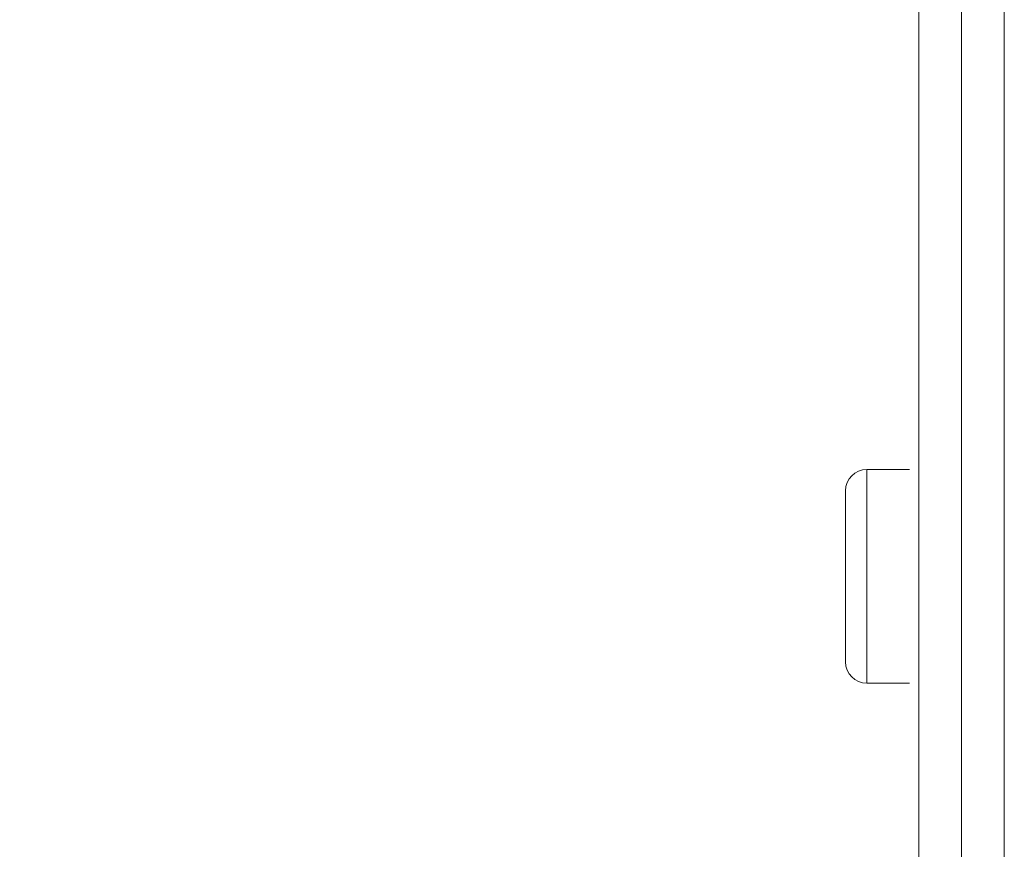
# Model space of a CAD drawing. Units: millimetres. Extents: x -515 to 5425, y -5090 to -890.
# Drawn here: x 1781 to 2012, y -4307 to -4113 of the extents above; entities that cross this region are included whole.
import ezdxf

# ---------------------------------------------------------------- set-up
doc = ezdxf.new("R2010")
doc.units = ezdxf.units.MM
doc.layers.get('0').update_dxf_attribs({"color": 70, "lineweight": 0})
doc.layers.add('1', color=70, linetype='Continuous', lineweight=0)
doc.layers.add('13', color=7, linetype='Continuous', lineweight=0)
doc.styles.add('ISO', font='txt')
doc.dimstyles.new('utec', dxfattribs={"dimtxt": 3.5, "dimasz": 3.5, "dimexe": 1.75, "dimexo": 0.5, "dimgap": 1.75, "dimtad": 1, "dimdsep": 46, "dimtxsty": 'ISO', "dimblk": 'CLOSED', "dimcen": 0.09, "dimclrd": 7, "dimclre": 7, "dimclrt": 70, "dimadec": 0, "dimazin": 0, "dimtfac": 0.5, "dimtmove": 0, "dimatfit": 3, "dimldrblk": 'CLOSED', "dimfxl": 10.01, "dimtolj": 1, "dimarcsym": 0})

# ---------------------------------------------------------------- blocks, each defined once
blk = doc.blocks.new('_CLOSED')
at = {"color": 0, "linetype": 'ByBlock', "lineweight": -2}
for p, q in [((-1, 0.166667), (0, 0)), ((-1, 0.166667), (-1, -0.166667)), ((0, 0), (-1, -0.166667)), ((0, 0), (-1, 0))]:
    blk.add_line(p, q, dxfattribs=at)
blk = doc.blocks.new('*D3')
at = {"color": 7, "linetype": 'Continuous', "lineweight": -2}
for p, q in [((457.54, -4262.8), (457.54, -4897.34)), ((2315.5, -4262.8), (2315.5, -4897.34)), ((507.54, -4872.34), (2265.5, -4872.34))]:
    blk.add_line(p, q, dxfattribs=at)
at = {"layer": 'Defpoints', "color": 0}
for p in [(457.54, -4262.3), (2315.5, -4262.3), (2315.5, -4872.34)]:
    blk.add_point(p, dxfattribs=at)
at = {"color": 7, "lineweight": -2, "xscale": 50, "yscale": 50, "zscale": 50}
for p, rotation in [((457.54, -4872.34), 180.0000023527562), ((2315.5, -4872.34), 2.352756242015394e-06)]:
    blk.add_blockref('_CLOSED', p, dxfattribs=dict(at, rotation=rotation))
at = {"color": 70, "lineweight": 0, "insert": (1386.52, -4822.34), "char_height": 50, "attachment_point": 5, "rotation": 0, "style": 'ISO'}
blk.add_mtext('\\A1;1850', dxfattribs=at)

msp = doc.modelspace()

# ---------------------------------------------------------------- linework, layer by layer
at = {"color": 1, "linetype": 'Continuous', "lineweight": 0, "true_color": 0xff0000}
msp.add_line((2011.653, -4399.112), (2011.653, -3777.339), dxfattribs=at)
at = {"layer": '1', "color": 1, "linetype": 'Continuous', "lineweight": 0, "true_color": 0xff0000}
msp.add_line((2001.652, -4421.125), (2001.652, -3795.672), dxfattribs=at)
at = {"layer": '13', "color": 1, "linetype": 'Continuous', "lineweight": 0, "true_color": 0xff0000}
for p, q in [((1991.652, -3805.762), (1991.652, -4426.845)), ((1979.488, -4218.179), (1989.488, -4218.179)), ((1979.488, -4268.179), (1979.488, -4218.179)), ((1974.488, -4263.179), (1974.488, -4223.179)), ((1989.488, -4268.179), (1979.488, -4268.179))]:
    msp.add_line(p, q, dxfattribs=at)
for centre, start, end in [((1979.488, -4223.179), 90, 180), ((1979.488, -4263.179), 180, 270)]:
    msp.add_arc(centre, 5, start, end, dxfattribs=at)

# ---------------------------------------------------------------- dimensions: what is measured, and where the dimension line sits
at = {"color": 7, "linetype": 'Continuous', "lineweight": 0, "true_color": 0xffffff}
dim = msp.add_linear_dim(base=(2315.496, -4872.338), p1=(457.538, -4262.296), p2=(2315.496, -4262.296), angle=0, text='1850', dimstyle='utec', override={"dimtxt": 50, "dimasz": 50, "dimexe": 25, "dimgap": 25, "dimpost": '<>', "dimtmove": 0}, dxfattribs=at)
dim.commit()
dim.dimension.update_dxf_attribs({"geometry": '*D3', "text_midpoint": (1386.517, -4872.338), "dimtype": 161})

doc.saveas('drawing.dxf')
